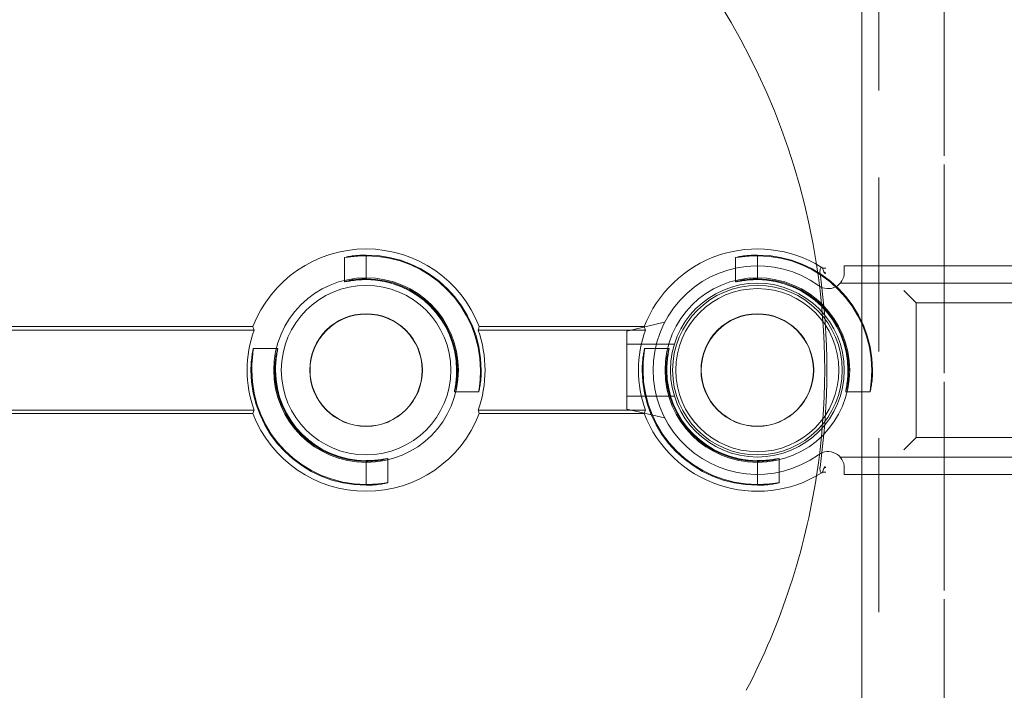
# Model space of a CAD drawing. Units: millimetres. Extents: x 906 to 1352, y 0 to 557.
# Drawn here: x 1245 to 1257, y 357 to 364 of the extents above; entities that cross this region are included whole.
import ezdxf

# ---------------------------------------------------------------- set-up
doc = ezdxf.new("R2010")
doc.units = ezdxf.units.MM
for name, pattern in [('ACISOTGL', [3, 2, -1]), ('HIDDEN', [9.525, 6.35, -3.175]), ('PHANTOM', [2.5, 1.25, -0.25, 0.25, -0.25, 0.25, -0.25])]:
    doc.linetypes.add(name, pattern=pattern)
for name, color, linetype, lineweight in [('0DIMS', 2, 'Continuous', 0), ('2', 2, 'Continuous', 9), ('3', 3, 'HIDDEN', 0), ('6', 6, 'PHANTOM', 13)]:
    doc.layers.add(name, color=color, linetype=linetype, lineweight=lineweight)
doc.layers.add('4', color=4, linetype='Continuous')
doc.styles.get("Standard").update_dxf_attribs({"font": 'arial.ttf'})
doc.dimstyles.new('FCS_Standard', dxfattribs={"dimscale": 12, "dimtxt": 0.125, "dimasz": 0.075, "dimexe": 0.05, "dimexo": 0.06, "dimgap": 0.06, "dimtad": 1, "dimdec": 4, "dimzin": 3, "dimdsep": 46, "dimlunit": 4, "dimtxsty": 'Standard', "dimblk1": 'OBLIQUE', "dimblk2": 'OBLIQUE', "dimsah": 1, "dimcen": -0.045, "dimclrd": 2, "dimclre": 2, "dimclrt": 4, "dimadec": 0, "dimazin": 2, "dimtp": 0.1, "dimtm": 0.1, "dimtfac": 0.71, "dimtdec": 4, "dimtofl": 0, "dimtmove": 0, "dimatfit": 3, "dimfxl": 1, "dimfrac": 2, "dimtolj": 1, "dimtzin": 7, "dimlwd": -1, "dimlwe": -1, "dimarcsym": 1})

# ---------------------------------------------------------------- blocks, each defined once
blk = doc.blocks.new('_Oblique')
at = {"color": 0, "linetype": 'ByBlock', "lineweight": -2}
blk.add_line((-0.5, -0.5), (0.5, 0.5), dxfattribs=at)
blk = doc.blocks.new('*D25')
at = {"layer": '0DIMS', "color": 2, "linetype": 'Continuous', "transparency": 16777216}
for p, q in [((1256.56, 515.151), (1273.885, 515.151)), ((1256.56, 275.151), (1273.885, 275.151))]:
    blk.add_line(p, q, dxfattribs=at)
at = {"layer": '0DIMS', "color": 2, "linetype": 'ByBlock', "transparency": 16777216}
blk.add_line((1273.285, 515.151), (1273.285, 275.151), dxfattribs=at)
at = {"layer": 'Defpoints', "color": 0, "transparency": 16777216}
for p in [(1255.84, 515.151), (1255.84, 275.151), (1273.285, 275.151)]:
    blk.add_point(p, dxfattribs=at)
at = {"layer": '0DIMS', "color": 2, "transparency": 16777216, "xscale": 0.8999999999999999, "yscale": 0.8999999999999999, "zscale": 0.8999999999999999}
for p, rotation in [((1273.285, 515.151), 90), ((1273.285, 275.151), 270)]:
    blk.add_blockref('_Oblique', p, dxfattribs=dict(at, rotation=rotation))
at = {"layer": '0DIMS', "color": 4, "transparency": 16777216, "insert": (1271.034, 395.151), "char_height": 3, "attachment_point": 5, "rotation": 90}
blk.add_mtext('\\A1;20\'-0"', dxfattribs=at)
blk = doc.blocks.new('A$C665B4A51')
at = {"layer": '2'}
for p, q in [((-1.2, 1.125), (-1.2, 1.2)), ((-1.2, 1.2), (1.75, 1.2)), ((-1, -1.2), (-1, 1.2)), ((1, -1.2), (1, 1.2)), ((1.2, -1.2), (1.2, 1.2)), ((1.75, -1.2), (1.75, 1.2)), ((-3.267, 0.55), (-3.7, 0.45)), ((-3.7, 0.45), (-3.7, -0.45)), ((-3.267, -0.55), (-3.7, -0.45)), ((-1.2, -1.2), (-1.2, -1.125)), ((-1.2, -1.2), (1.75, -1.2))]:
    blk.add_line(p, q, dxfattribs=at)
blk.add_circle((-2.2, 0), 1, dxfattribs=at)
for centre, radius, start, end in [((-2.2, 0), 1.2, 54.1556, 305.8444), ((-1.388, 1.125), 0.188, 234.1556, 0), ((-1.388, -1.125), 0.188, 0, 125.8444)]:
    blk.add_arc(centre, radius, start, end, dxfattribs=at)
blk.add_ellipse((1.506, 0), major_axis=(0, -0.3), ratio=0.543251, dxfattribs=at)
at = {"layer": '3'}
for p, q in [((-1.247, 1), (1.75, 1)), ((-3.154, 0.3), (-3.7, 0.3)), ((-3.154, -0.3), (-3.7, -0.3)), ((-1.247, -1), (1.75, -1))]:
    blk.add_line(p, q, dxfattribs=at)
blk = doc.blocks.new('A$C2c4462a4')
at = {"layer": '6', "linetype": 'ByBlock', "lineweight": 13}
for p, q in [((-0.774, 1.826), (-0.774, 5.026)), ((0.774, 5.026), (0.774, 1.826)), ((-0.774, 1.826), (-0.855, 1.745)), ((0.774, 1.826), (-0.774, 1.826)), ((0.774, 1.826), (0.855, 1.745)), ((-0.855, 1.745), (-0.917, 1.683)), ((0.855, 1.745), (0.917, 1.683)), ((-1.324, 0), (-1.315, 0)), ((-1.05, 0), (-1.041, 0)), ((1.05, 0), (1.041, 0)), ((1.324, 0), (1.315, 0)), ((-0.5, -3.199), (-0.5, -1.301)), ((-0.461, -3.212), (-0.461, -1.288)), ((0.461, -1.288), (0.461, -3.212)), ((0.5, -1.301), (0.5, -3.199)), ((-1.324, -4.5), (-1.315, -4.5)), ((-1.05, -4.5), (-1.041, -4.5)), ((1.05, -4.5), (1.041, -4.5)), ((1.324, -4.5), (1.315, -4.5)), ((-0.5, -8.599), (-0.5, -5.801)), ((-0.461, -8.612), (-0.461, -5.788)), ((0.461, -5.788), (0.461, -8.612)), ((0.5, -5.801), (0.5, -8.599))]:
    blk.add_line(p, q, dxfattribs=at)
at = {"layer": '6', "linetype": 'ByBlock', "lineweight": 13, "ltscale": 0.267084}
for p, q in [((0.25, 1.296), (0.25, 1.015)), ((1.015, 0.25), (1.296, 0.25)), ((-1.296, -0.25), (-1.015, -0.25)), ((-0.25, -1.015), (-0.25, -1.296)), ((0.25, -3.204), (0.25, -3.485)), ((1.015, -4.25), (1.296, -4.25)), ((-1.296, -4.75), (-1.015, -4.75)), ((-0.25, -5.515), (-0.25, -5.796))]:
    blk.add_line(p, q, dxfattribs=at)
at = {"layer": '6', "linetype": 'ByBlock', "lineweight": 13, "ltscale": 0.252649}
for p, q in [((-1.315, 0), (-1.05, 0)), ((1.315, 0), (1.05, 0)), ((-1.315, -4.5), (-1.05, -4.5)), ((1.315, -4.5), (1.05, -4.5))]:
    blk.add_line(p, q, dxfattribs=at)
at = {"layer": '6', "linetype": 'ByBlock', "lineweight": 13}
for centre, radius in [((0, 0), 1.062), ((0, 0), 0.975), ((0, 0), 0.648), ((0, 0), 0.645), ((0, -4.5), 1.062), ((0, -4.5), 0.975), ((0, -4.5), 0.648), ((0, -4.5), 0.645)]:
    blk.add_circle(centre, radius, dxfattribs=at)
for centre, radius, start, end in [((0, -7.2), 12.25, 93.6217, 176.3783), ((0, -7.2), 12.25, 3.6217, 86.3783), ((0, 0), 1.324, 90, 180), ((0, 0), 1.315, 90, 179.9476), ((0, 0), 1.05, 90, 179.9344), ((0, 0), 1.041, 90, 180), ((0, -7.2), 7.974, 98.7765, 151.1551), ((0, 0), 1.394, 148.2859, 248.9808), ((0, 0), 1.394, 291.0192, 31.7141), ((0, -7.2), 7.974, 62.4904, 81.2235), ((0, 0), 1.324, 270, 0), ((0, 0), 1.041, 270, 0), ((0, 0), 1.315, 270, 359.9476), ((0, 0), 1.05, 270, 359.9344), ((0, 0), 1.368, 250.3162, 289.6838), ((0, -4.5), 1.368, 70.3162, 109.6838), ((0, -4.5), 1.394, 111.0192, 248.9808), ((0, -4.5), 1.324, 90, 180), ((0, -4.5), 1.315, 90, 179.9476), ((0, -4.5), 1.394, 291.0192, 68.9808), ((0, -4.5), 1.05, 90, 179.9344), ((0, -4.5), 1.041, 90, 180), ((0, -4.5), 1.324, 270, 0), ((0, -4.5), 1.041, 270, 0), ((0, -4.5), 1.315, 270, 359.9476), ((0, -4.5), 1.05, 270, 359.9344), ((0, -4.5), 1.368, 250.3162, 289.6838), ((0, -7.2), 12.25, 183.6217, 266.3783), ((0, -7.2), 12.25, 273.6217, 356.3783)]:
    blk.add_arc(centre, radius, start, end, dxfattribs=at)
at = {"layer": '6', "linetype": 'ByBlock', "lineweight": 13, "ltscale": 1.086938}
blk.add_arc((0, -7.2), 7.999, 81.9533, 98.0467, dxfattribs=at)
at = {"layer": '6', "linetype": 'ByBlock', "lineweight": 13, "ltscale": 1.181824}
blk.add_arc((0, -7.2), 7.974, 81.2235, 98.7765, dxfattribs=at)
at = {"layer": '6', "linetype": 'ByBlock', "lineweight": 13}
for centre, major_axis, start_param, end_param in [((-0.733, 0), (1.099, 0), 1.939944, 1.983818), ((0.733, 0), (-1.099, 0), 4.299367, 4.343242), ((-1.272, 0), (1.909, 0), 5.128984, 5.151601), ((1.272, 0), (-1.909, 0), 1.131584, 1.154201), ((-1.272, -4.5), (1.909, 0), 1.131584, 1.154201), ((1.272, -4.5), (-1.909, 0), 5.128984, 5.151601), ((-1.272, -4.5), (1.909, 0), 5.128984, 5.151601), ((1.272, -4.5), (-1.909, 0), 1.131584, 1.154201)]:
    blk.add_ellipse(centre, major_axis=major_axis, ratio=0.745432, start_param=start_param, end_param=end_param, dxfattribs=at)
for points, knots in [([(0, 1.324), (0.032, 1.324), (0.065, 1.323), (0.127, 1.318), (0.155, 1.314), (0.199, 1.308), (0.218, 1.304), (0.244, 1.298), (0.25, 1.296), (0.25, 1.296), (0.25, 1.295), (0.244, 1.296), (0.218, 1.3), (0.199, 1.302), (0.154, 1.307), (0.126, 1.31), (0.065, 1.314), (0.031, 1.315), (0, 1.315)], [2.875275, 2.875275, 2.875275, 2.875275, 3.115759, 3.115759, 3.356243, 3.356243, 3.59683, 3.59683, 3.837417, 3.837417, 3.837417, 4.076445, 4.076445, 4.315473, 4.315473, 4.554728, 4.554728, 4.793983, 4.793983, 4.793983, 4.793983]), ([(0, 1.05), (0.032, 1.05), (0.065, 1.048), (0.127, 1.042), (0.155, 1.038), (0.199, 1.03), (0.218, 1.025), (0.244, 1.018), (0.25, 1.016), (0.25, 1.015), (0.243, 1.016), (0.218, 1.021), (0.199, 1.024), (0.154, 1.031), (0.126, 1.035), (0.065, 1.04), (0.031, 1.041), (0, 1.041)], [0.9644, 0.9644, 0.9644, 0.9644, 1.20543, 1.20543, 1.44646, 1.44646, 1.68763, 1.68763, 1.9288, 1.9288, 2.167997, 2.167997, 2.407194, 2.407194, 2.646674, 2.646674, 2.886155, 2.886155, 2.886155, 2.886155]), ([(-1.174, 0.751), (-1.174, 0.75), (-1.174, 0.75), (-1.178, 0.745), (-1.182, 0.739), (-1.186, 0.733)], [0.6330043, 0.6330043, 0.6330043, 0.6330043, 0.6393038, 0.6393038, 0.7632986, 0.7632986, 0.7632986, 0.7632986]), ([(-1.173, 0.786), (-1.173, 0.786), (-1.173, 0.786), (-1.174, 0.774), (-1.174, 0.762), (-1.174, 0.751)], [-0.0007916, -0.0007916, -0.0007916, -0.0007916, 0, 0, 0.1230878, 0.1230878, 0.1230878, 0.1230878]), ([(-1.119, 0.786), (-1.119, 0.786), (-1.119, 0.786), (-1.119, 0.783), (-1.119, 0.78), (-1.118, 0.777)], [-0.00060453, -0.00060453, -0.00060453, -0.00060453, 0, 0, 0.04000978, 0.04000978, 0.04000978, 0.04000978]), ([(-1.118, 0.777), (-1.118, 0.777), (-1.118, 0.777), (-1.115, 0.778), (-1.109, 0.779), (-1.109, 0.78)], [0.1966977, 0.1966977, 0.1966977, 0.1966977, 0.2078277, 0.2078277, 0.3388946, 0.3388946, 0.3388946, 0.3388946]), ([(1.109, 0.78), (1.109, 0.78), (1.109, 0.78), (1.112, 0.779), (1.116, 0.778), (1.118, 0.777), (1.118, 0.777), (1.118, 0.777)], [0, 0, 0, 0, 0.0281776, 0.0281776, 0.1333173, 0.1333173, 0.1425512, 0.1425512, 0.1425512, 0.1425512]), ([(1.118, 0.777), (1.119, 0.78), (1.119, 0.783), (1.119, 0.786), (1.119, 0.786), (1.119, 0.786)], [0.10325023, 0.10325023, 0.10325023, 0.10325023, 0.1479033, 0.1479033, 0.14861602, 0.14861602, 0.14861602, 0.14861602]), ([(1.174, 0.751), (1.174, 0.762), (1.174, 0.774), (1.173, 0.786), (1.173, 0.786), (1.173, 0.786)], [0.1949693, 0.1949693, 0.1949693, 0.1949693, 0.3048045, 0.3048045, 0.3055108, 0.3055108, 0.3055108, 0.3055108]), ([(1.186, 0.733), (1.182, 0.738), (1.179, 0.744), (1.175, 0.749), (1.175, 0.75), (1.174, 0.751)], [0.2422836, 0.2422836, 0.2422836, 0.2422836, 0.3577727, 0.3577727, 0.3748134, 0.3748134, 0.3748134, 0.3748134]), ([(1.041, 0), (1.041, 0.031), (1.04, 0.065), (1.035, 0.126), (1.031, 0.154), (1.024, 0.199), (1.021, 0.218), (1.016, 0.243), (1.015, 0.25), (1.016, 0.25), (1.018, 0.244), (1.025, 0.218), (1.03, 0.199), (1.038, 0.155), (1.042, 0.127), (1.048, 0.065), (1.05, 0.032), (1.05, 0), (1.05, -0.001), (1.05, -0.001)], [0.957355, 0.957355, 0.957355, 0.957355, 1.196836, 1.196836, 1.436316, 1.436316, 1.675513, 1.675513, 1.91471, 1.91471, 2.15588, 2.15588, 2.39705, 2.39705, 2.63808, 2.63808, 2.87911, 2.87911, 2.882163, 2.882163, 2.882163, 2.882163]), ([(1.315, -0.001), (1.315, -0.001), (1.315, 0), (1.315, 0.031), (1.314, 0.065), (1.31, 0.126), (1.307, 0.154), (1.302, 0.199), (1.3, 0.218), (1.296, 0.244), (1.295, 0.25), (1.296, 0.25), (1.296, 0.25), (1.298, 0.244), (1.304, 0.218), (1.308, 0.199), (1.314, 0.155), (1.318, 0.127), (1.323, 0.065), (1.324, 0.032), (1.324, 0)], [2.877798, 2.877798, 2.877798, 2.877798, 2.88085, 2.88085, 3.120106, 3.120106, 3.359361, 3.359361, 3.598389, 3.598389, 3.837417, 3.837417, 3.837417, 4.078003, 4.078003, 4.31859, 4.31859, 4.559075, 4.559075, 4.799559, 4.799559, 4.799559, 4.799559]), ([(-1.315, 0.001), (-1.315, 0.001), (-1.315, 0), (-1.315, -0.031), (-1.314, -0.065), (-1.31, -0.126), (-1.307, -0.154), (-1.302, -0.199), (-1.3, -0.218), (-1.296, -0.244), (-1.295, -0.25), (-1.296, -0.25), (-1.298, -0.244), (-1.304, -0.218), (-1.308, -0.199), (-1.314, -0.155), (-1.318, -0.127), (-1.323, -0.065), (-1.324, -0.032), (-1.324, 0)], [0.953513, 0.953513, 0.953513, 0.953513, 0.956566, 0.956566, 1.195821, 1.195821, 1.435076, 1.435076, 1.674104, 1.674104, 1.913132, 1.913132, 2.153719, 2.153719, 2.394306, 2.394306, 2.63479, 2.63479, 2.875275, 2.875275, 2.875275, 2.875275]), ([(-1.041, 0), (-1.041, -0.031), (-1.04, -0.065), (-1.035, -0.126), (-1.031, -0.154), (-1.024, -0.199), (-1.021, -0.218), (-1.016, -0.243), (-1.015, -0.25), (-1.015, -0.25), (-1.016, -0.25), (-1.018, -0.244), (-1.025, -0.218), (-1.03, -0.199), (-1.038, -0.155), (-1.042, -0.127), (-1.048, -0.065), (-1.05, -0.032), (-1.05, 0), (-1.05, 0.001), (-1.05, 0.001)], [2.886155, 2.886155, 2.886155, 2.886155, 3.125635, 3.125635, 3.365116, 3.365116, 3.604313, 3.604313, 3.84351, 3.84351, 3.84351, 4.08468, 4.08468, 4.325849, 4.325849, 4.56688, 4.56688, 4.80791, 4.80791, 4.810963, 4.810963, 4.810963, 4.810963]), ([(0, -1.05), (-0.032, -1.05), (-0.065, -1.048), (-0.127, -1.042), (-0.155, -1.038), (-0.199, -1.03), (-0.218, -1.025), (-0.244, -1.018), (-0.25, -1.016), (-0.25, -1.015), (-0.25, -1.015), (-0.243, -1.016), (-0.218, -1.021), (-0.199, -1.024), (-0.154, -1.031), (-0.126, -1.035), (-0.065, -1.04), (-0.031, -1.041), (0, -1.041)], [2.87911, 2.87911, 2.87911, 2.87911, 3.12014, 3.12014, 3.361171, 3.361171, 3.60234, 3.60234, 3.84351, 3.84351, 3.84351, 4.082707, 4.082707, 4.321904, 4.321904, 4.561385, 4.561385, 4.800865, 4.800865, 4.800865, 4.800865]), ([(0, -1.324), (-0.032, -1.324), (-0.065, -1.323), (-0.127, -1.318), (-0.155, -1.314), (-0.199, -1.308), (-0.218, -1.304), (-0.244, -1.298), (-0.25, -1.296), (-0.25, -1.295), (-0.244, -1.296), (-0.218, -1.3), (-0.199, -1.302), (-0.154, -1.307), (-0.126, -1.31), (-0.065, -1.314), (-0.031, -1.315), (0, -1.315)], [0.962142, 0.962142, 0.962142, 0.962142, 1.202626, 1.202626, 1.44311, 1.44311, 1.683697, 1.683697, 1.924284, 1.924284, 2.163312, 2.163312, 2.40234, 2.40234, 2.641595, 2.641595, 2.88085, 2.88085, 2.88085, 2.88085]), ([(0, -3.176), (0.032, -3.176), (0.065, -3.177), (0.127, -3.182), (0.155, -3.186), (0.199, -3.192), (0.218, -3.196), (0.244, -3.202), (0.25, -3.204), (0.25, -3.204), (0.25, -3.205), (0.244, -3.204), (0.218, -3.2), (0.199, -3.198), (0.154, -3.193), (0.126, -3.19), (0.065, -3.186), (0.031, -3.185), (0, -3.185)], [2.875275, 2.875275, 2.875275, 2.875275, 3.115759, 3.115759, 3.356243, 3.356243, 3.59683, 3.59683, 3.837417, 3.837417, 3.837417, 4.076445, 4.076445, 4.315473, 4.315473, 4.554728, 4.554728, 4.793983, 4.793983, 4.793983, 4.793983]), ([(0, -3.45), (0.032, -3.45), (0.065, -3.452), (0.127, -3.458), (0.155, -3.462), (0.199, -3.47), (0.218, -3.475), (0.244, -3.482), (0.25, -3.484), (0.25, -3.485), (0.243, -3.484), (0.218, -3.479), (0.199, -3.476), (0.154, -3.469), (0.126, -3.465), (0.065, -3.46), (0.031, -3.459), (0, -3.459)], [0.9644, 0.9644, 0.9644, 0.9644, 1.20543, 1.20543, 1.44646, 1.44646, 1.68763, 1.68763, 1.9288, 1.9288, 2.167997, 2.167997, 2.407194, 2.407194, 2.646674, 2.646674, 2.886155, 2.886155, 2.886155, 2.886155]), ([(1.041, -4.5), (1.041, -4.469), (1.04, -4.435), (1.035, -4.374), (1.031, -4.346), (1.024, -4.301), (1.021, -4.282), (1.016, -4.257), (1.015, -4.25), (1.016, -4.25), (1.018, -4.256), (1.025, -4.282), (1.03, -4.301), (1.038, -4.345), (1.042, -4.373), (1.048, -4.435), (1.05, -4.468), (1.05, -4.5), (1.05, -4.501), (1.05, -4.501)], [0.957355, 0.957355, 0.957355, 0.957355, 1.196836, 1.196836, 1.436316, 1.436316, 1.675513, 1.675513, 1.91471, 1.91471, 2.15588, 2.15588, 2.39705, 2.39705, 2.63808, 2.63808, 2.87911, 2.87911, 2.882163, 2.882163, 2.882163, 2.882163]), ([(1.315, -4.501), (1.315, -4.501), (1.315, -4.5), (1.315, -4.469), (1.314, -4.435), (1.31, -4.374), (1.307, -4.346), (1.302, -4.301), (1.3, -4.282), (1.296, -4.256), (1.295, -4.25), (1.296, -4.25), (1.296, -4.25), (1.298, -4.256), (1.304, -4.282), (1.308, -4.301), (1.314, -4.345), (1.318, -4.373), (1.323, -4.435), (1.324, -4.468), (1.324, -4.5)], [2.877798, 2.877798, 2.877798, 2.877798, 2.88085, 2.88085, 3.120106, 3.120106, 3.359361, 3.359361, 3.598389, 3.598389, 3.837417, 3.837417, 3.837417, 4.078003, 4.078003, 4.31859, 4.31859, 4.559075, 4.559075, 4.799559, 4.799559, 4.799559, 4.799559]), ([(-1.315, -4.499), (-1.315, -4.499), (-1.315, -4.5), (-1.315, -4.531), (-1.314, -4.565), (-1.31, -4.626), (-1.307, -4.654), (-1.302, -4.699), (-1.3, -4.718), (-1.296, -4.744), (-1.295, -4.75), (-1.296, -4.75), (-1.298, -4.744), (-1.304, -4.718), (-1.308, -4.699), (-1.314, -4.655), (-1.318, -4.627), (-1.323, -4.565), (-1.324, -4.532), (-1.324, -4.5)], [0.953513, 0.953513, 0.953513, 0.953513, 0.956566, 0.956566, 1.195821, 1.195821, 1.435076, 1.435076, 1.674104, 1.674104, 1.913132, 1.913132, 2.153719, 2.153719, 2.394306, 2.394306, 2.63479, 2.63479, 2.875275, 2.875275, 2.875275, 2.875275]), ([(-1.041, -4.5), (-1.041, -4.531), (-1.04, -4.565), (-1.035, -4.626), (-1.031, -4.654), (-1.024, -4.699), (-1.021, -4.718), (-1.016, -4.743), (-1.015, -4.75), (-1.015, -4.75), (-1.016, -4.75), (-1.018, -4.744), (-1.025, -4.718), (-1.03, -4.699), (-1.038, -4.655), (-1.042, -4.627), (-1.048, -4.565), (-1.05, -4.532), (-1.05, -4.5), (-1.05, -4.499), (-1.05, -4.499)], [2.886155, 2.886155, 2.886155, 2.886155, 3.125635, 3.125635, 3.365116, 3.365116, 3.604313, 3.604313, 3.84351, 3.84351, 3.84351, 4.08468, 4.08468, 4.325849, 4.325849, 4.56688, 4.56688, 4.80791, 4.80791, 4.810963, 4.810963, 4.810963, 4.810963]), ([(0, -5.55), (-0.032, -5.55), (-0.065, -5.548), (-0.127, -5.542), (-0.155, -5.538), (-0.199, -5.53), (-0.218, -5.525), (-0.244, -5.518), (-0.25, -5.516), (-0.25, -5.515), (-0.25, -5.515), (-0.243, -5.516), (-0.218, -5.521), (-0.199, -5.524), (-0.154, -5.531), (-0.126, -5.535), (-0.065, -5.54), (-0.031, -5.541), (0, -5.541)], [2.87911, 2.87911, 2.87911, 2.87911, 3.12014, 3.12014, 3.361171, 3.361171, 3.60234, 3.60234, 3.84351, 3.84351, 3.84351, 4.082707, 4.082707, 4.321904, 4.321904, 4.561385, 4.561385, 4.800865, 4.800865, 4.800865, 4.800865]), ([(0, -5.824), (-0.032, -5.824), (-0.065, -5.823), (-0.127, -5.818), (-0.155, -5.814), (-0.199, -5.808), (-0.218, -5.804), (-0.244, -5.798), (-0.25, -5.796), (-0.25, -5.795), (-0.244, -5.796), (-0.218, -5.8), (-0.199, -5.802), (-0.154, -5.807), (-0.126, -5.81), (-0.065, -5.814), (-0.031, -5.815), (0, -5.815)], [0.962142, 0.962142, 0.962142, 0.962142, 1.202626, 1.202626, 1.44311, 1.44311, 1.683697, 1.683697, 1.924284, 1.924284, 2.163312, 2.163312, 2.40234, 2.40234, 2.641595, 2.641595, 2.88085, 2.88085, 2.88085, 2.88085])]:
    blk.add_open_spline(points, degree=3, knots=knots, dxfattribs=at)
at = {"layer": '6', "linetype": 'ByBlock', "lineweight": 13, "ltscale": 0.065079}
for points, knots in [([(-1.186, 0.733), (-1.176, 0.728), (-1.165, 0.724), (-1.141, 0.719), (-1.129, 0.719), (-1.12, 0.72)], [0.146034, 0.146034, 0.146034, 0.146034, 0.222569, 0.222569, 0.306991, 0.306991, 0.306991, 0.306991]), ([(1.12, 0.72), (1.129, 0.719), (1.141, 0.719), (1.165, 0.724), (1.176, 0.728), (1.186, 0.733)], [0, 0, 0, 0, 0.0752606, 0.0752606, 0.1434902, 0.1434902, 0.1434902, 0.1434902])]:
    blk.add_open_spline(points, degree=3, knots=knots, dxfattribs=at)
at = {"layer": '6', "linetype": 'ByBlock', "lineweight": 13}
for points, degree in [([(-1.13, 0.764), (-1.123, 0.769), (-1.117, 0.774), (-1.11, 0.779)], 3), ([(-1.13, 0.764), (-1.124, 0.77), (-1.119, 0.777)], 2), ([(-1.119, 0.777), (-1.119, 0.777), (-1.118, 0.777)], 2), ([(-1.11, 0.779), (-1.11, 0.779), (-1.109, 0.779), (-1.109, 0.78)], 3), ([(1.109, 0.78), (1.109, 0.779), (1.11, 0.779), (1.11, 0.779)], 3), ([(1.11, 0.779), (1.117, 0.774), (1.123, 0.769), (1.13, 0.764)], 3), ([(1.13, 0.764), (1.124, 0.77), (1.119, 0.777)], 2)]:
    blk.add_open_spline(points, degree=degree, dxfattribs=at)
blk.add_rational_spline([(1.118, 0.777), (1.119, 0.777), (1.119, 0.777)], [0.9999999997, 0.999999999702, 0.999999999706], degree=2, dxfattribs=at)
blk = doc.blocks.new('A$C386af401')
at = {"layer": '2'}
blk.add_circle((0, -2.2), 0.938, dxfattribs=at)
blk.add_blockref('A$C2c4462a4', (0, -2.2), dxfattribs=at)
at = {"layer": '4', "xscale": -1, "rotation": 270}
blk.add_blockref('A$C665B4A51', (0, 0), dxfattribs=at)

msp = doc.modelspace()

# ---------------------------------------------------------------- linework, layer by layer
at = {"layer": '2'}
msp.add_line((1254.89002, 512.45147), (1254.89002, 277.85147), dxfattribs=at)
at = {"layer": '3', "linetype": 'ACISOTGL'}
msp.add_line((1255.08502, 512.45147), (1255.08502, 277.85147), dxfattribs=at)
at = {"layer": '6'}
for p, q in [((1255.84002, 277.85147), (1255.84002, 512.45147)), ((1255.84002, 512.45147), (1255.84002, 277.85147))]:
    msp.add_line(p, q, dxfattribs=at)

# ---------------------------------------------------------------- block references
at = {"layer": '2', "rotation": 270}
msp.add_blockref('A$C386af401', (1255.89002, 360.23572), dxfattribs=at)

# ---------------------------------------------------------------- dimensions: what is measured, and where the dimension line sits
at = {"layer": '0DIMS'}
dim = msp.add_linear_dim(base=(1273.28532, 275.15147), p1=(1255.84002, 515.15147), p2=(1255.84002, 275.15147), angle=270, dimstyle='FCS_Standard', override={"dimtxt": 0.25}, dxfattribs=at)
dim.commit()
dim.dimension.update_dxf_attribs({"geometry": '*D25', "text_midpoint": (1273.28532, 395.15147), "dimtype": 160})

doc.saveas('drawing.dxf')
